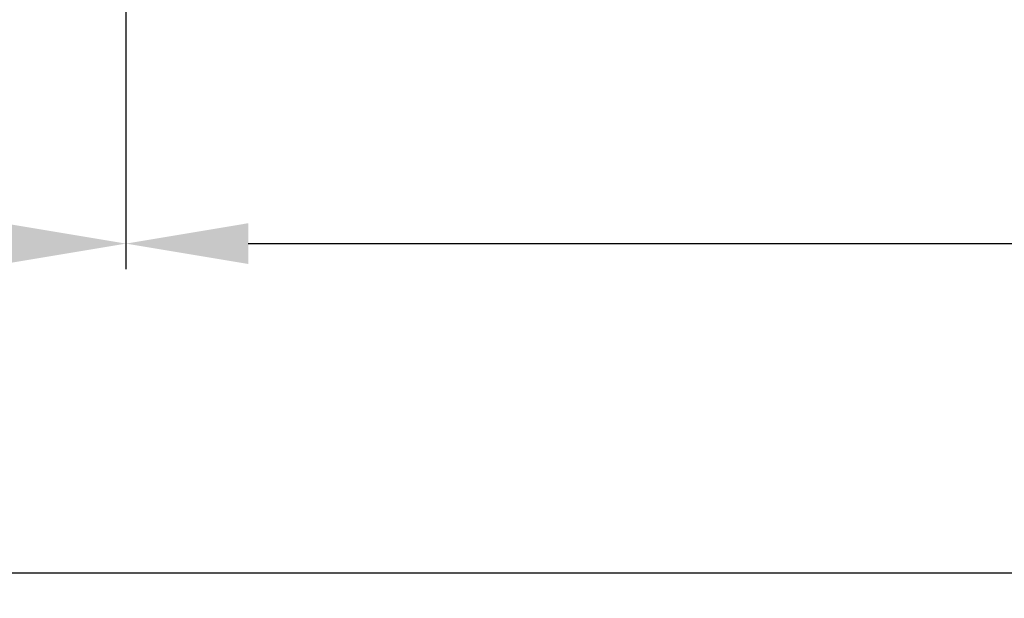
# Model space of a CAD drawing. Units: millimetres. Extents: x -1955 to 5500, y -2987 to 2482.
# Drawn here: x -1545 to -1496, y -1102 to -1073 of the extents above; entities that cross this region are included whole.
import ezdxf

# ---------------------------------------------------------------- set-up
doc = ezdxf.new("R2010")
doc.units = ezdxf.units.MM
doc.layers.add('dimension-Bemassung', color=5, linetype='Continuous')
doc.styles.add('Text_5', font='ARIAL.TTF', dxfattribs={"height": 5})
doc.dimstyles.new('Details', dxfattribs={"dimtxt": 5, "dimasz": 6, "dimexe": 1.25, "dimexo": 0.625, "dimgap": 2, "dimtad": 1, "dimdec": 1, "dimtxsty": 'Text_5', "dimcen": 2.5, "dimadec": 0, "dimazin": 0, "dimtfac": 1, "dimtdec": 1, "dimtmove": 0, "dimatfit": 3, "dimfxl": 1, "dimarcsym": 0})

# ---------------------------------------------------------------- blocks, each defined once
blk = doc.blocks.new('*D104')
at = {"layer": 'Defpoints', "color": 0, "transparency": 16777216}
for p in [(-1539.316137448104, -1048.927780870861), (-1561.566018759663, -1052.643187454349), (-1539.316137448104, -1084.259915114699)]:
    blk.add_point(p, dxfattribs=at)
at = {"layer": 'dimension-Bemassung', "color": 0, "lineweight": -2, "transparency": 16777216}
for p, q in [((-1539.316137448104, -1049.552780870861), (-1539.316137448104, -1085.509915114699)), ((-1561.566018759663, -1053.268187454349), (-1561.566018759663, -1085.509915114699)), ((-1555.566018759663, -1084.259915114699), (-1545.316137448104, -1084.259915114699))]:
    blk.add_line(p, q, dxfattribs=at)
at = {"layer": 'dimension-Bemassung', "color": 0, "transparency": 16777216}
for points in [[(-1555.566018759663, -1083.259915114699), (-1555.566018759663, -1085.2599151147), (-1561.566018759663, -1084.259915114699)], [(-1545.316137448104, -1083.259915114699), (-1545.316137448104, -1085.2599151147), (-1539.316137448104, -1084.259915114699)]]:
    blk.add_solid(points, dxfattribs=at)
at = {"layer": 'dimension-Bemassung', "color": 0, "transparency": 16777216, "insert": (-1550.441078103883, -1079.749683191098), "char_height": 5, "attachment_point": 5, "style": 'Text_5'}
blk.add_mtext('22', dxfattribs=at)
blk = doc.blocks.new('*D105')
at = {"layer": 'Defpoints', "color": 0, "transparency": 16777216}
for p in [(-1561.566018759663, -1052.643187454349), (-622.7983187326863, -1052.643187454349), (-622.7983187326863, -1100.391733442238)]:
    blk.add_point(p, dxfattribs=at)
at = {"layer": 'dimension-Bemassung', "color": 0, "lineweight": -2, "transparency": 16777216}
for p, q in [((-1561.566018759663, -1053.268187454349), (-1561.566018759663, -1101.641733442238)), ((-622.7983187326863, -1053.268187454349), (-622.7983187326863, -1101.641733442238)), ((-1555.566018759663, -1100.391733442238), (-628.7983187326863, -1100.391733442238))]:
    blk.add_line(p, q, dxfattribs=at)
at = {"layer": 'dimension-Bemassung', "color": 0, "transparency": 16777216}
for points in [[(-1555.566018759663, -1099.391733442238), (-1555.566018759663, -1101.391733442238), (-1561.566018759663, -1100.391733442238)], [(-628.7983187326863, -1099.391733442238), (-628.7983187326863, -1101.391733442238), (-622.7983187326863, -1100.391733442238)]]:
    blk.add_solid(points, dxfattribs=at)
at = {"layer": 'dimension-Bemassung', "color": 0, "transparency": 16777216, "insert": (-1470.87469770333, -1095.572840104741), "char_height": 5, "attachment_point": 5, "style": 'Text_5'}
blk.add_mtext('FB1', dxfattribs=at)
blk = doc.blocks.new('*D107')
at = {"layer": 'Defpoints', "color": 0, "transparency": 16777216}
for p in [(-1539.316137448104, -1048.927780870861), (-645.0483187326863, -1048.927780871472), (-645.0483187326863, -1084.259915114699)]:
    blk.add_point(p, dxfattribs=at)
at = {"layer": 'dimension-Bemassung', "color": 0, "lineweight": -2, "transparency": 16777216}
for p, q in [((-1539.316137448104, -1049.552780870861), (-1539.316137448104, -1056.768241025471)), ((-645.0483187326863, -1049.552780871472), (-645.0483187326863, -1056.768241025471)), ((-1539.316137448104, -1060.518241025472), (-1539.316137448104, -1085.509915114699)), ((-645.0483187326863, -1060.518241025472), (-645.0483187326863, -1068.127772570008)), ((-645.0483187326863, -1071.877772570008), (-645.0483187326863, -1085.509915114699)), ((-1533.316137448104, -1084.259915114699), (-651.0483187326863, -1084.259915114699))]:
    blk.add_line(p, q, dxfattribs=at)
at = {"layer": 'dimension-Bemassung', "color": 0, "transparency": 16777216}
for points in [[(-1533.316137448104, -1083.259915114699), (-1533.316137448104, -1085.2599151147), (-1539.316137448104, -1084.259915114699)], [(-651.0483187326863, -1083.259915114699), (-651.0483187326863, -1085.2599151147), (-645.0483187326863, -1084.259915114699)]]:
    blk.add_solid(points, dxfattribs=at)
at = {"layer": 'dimension-Bemassung', "color": 0, "transparency": 16777216, "insert": (-1470.87469770333, -1079.264997147509), "char_height": 5, "attachment_point": 5, "style": 'Text_5'}
blk.add_mtext('GB1', dxfattribs=at)

msp = doc.modelspace()

# ---------------------------------------------------------------- dimensions: what is measured, and where the dimension line sits
at = {"layer": 'dimension-Bemassung', "color": 5}
dim = msp.add_linear_dim(base=(-1539.316137448104, -1084.259915114699), p1=(-1561.566018759663, -1052.643187454349), p2=(-1539.316137448104, -1048.927780870861), dimstyle='Details', override={"dimdec": 0}, dxfattribs=at)
dim.commit()
dim.dimension.update_dxf_attribs({"geometry": '*D104', "text_midpoint": (-1550.441078103883, -1079.749683191098)})
for base, p1, p2, text, picture, middle in [((-645.0483187326863, -1084.259915114699), (-1539.316137448104, -1048.927780870861), (-645.0483187326863, -1048.927780871472), 'GB1', '*D107', (-1470.87469770333, -1079.264997147509)), ((-622.7983187326863, -1100.391733442238), (-1561.566018759663, -1052.643187454349), (-622.7983187326863, -1052.643187454349), 'FB1', '*D105', (-1470.87469770333, -1095.572840104741))]:
    dim = msp.add_linear_dim(base=base, p1=p1, p2=p2, text=text, dimstyle='Details', override={"dimdec": 0, "dimtmove": 2}, dxfattribs=at)
    dim.commit()
    dim.dimension.update_dxf_attribs({"geometry": picture, "text_midpoint": middle, "dimtype": 160})

doc.saveas('drawing.dxf')
